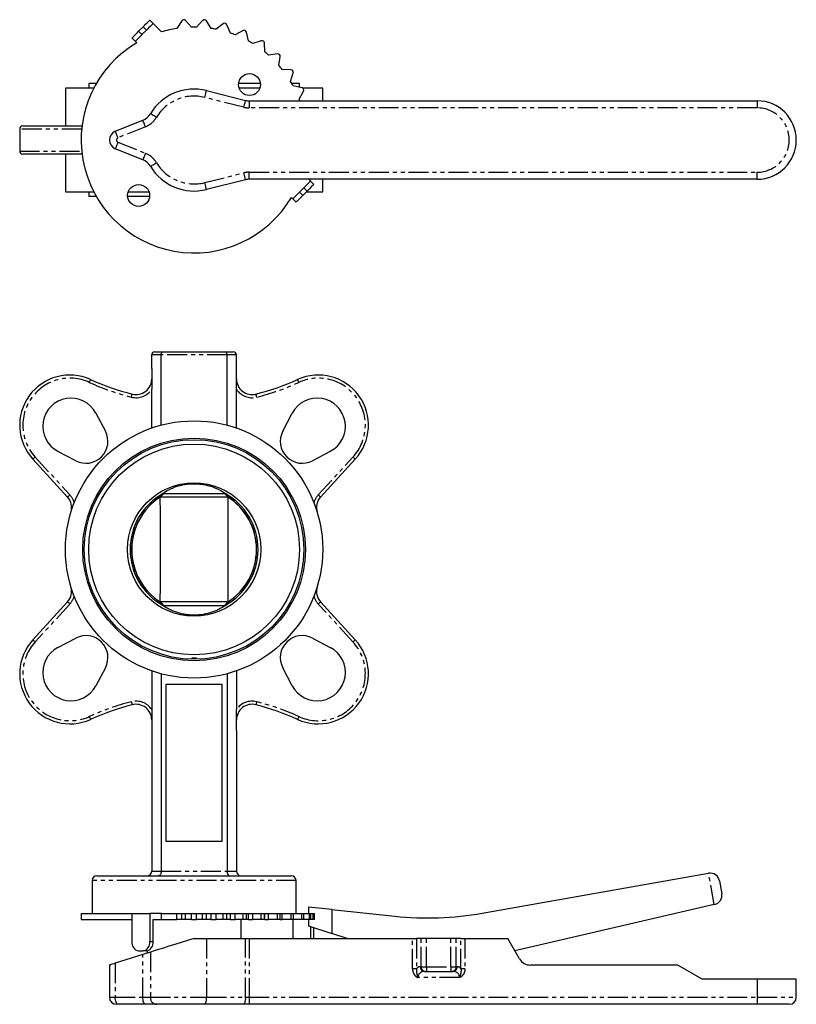
# Model space of a CAD drawing. Extents: x -106 to 420, y -285 to 404.
# Drawn here: x 26 to 274, y -285 to 29 of the extents above; entities that cross this region are included whole.
import ezdxf

# ---------------------------------------------------------------- set-up
doc = ezdxf.new("R2010")
doc.units = 0
doc.linetypes.add('PHANTOM', pattern=[12.7, 6.35, -1.27, 1.27, -1.27, 1.27, -1.27])
doc.layers.get('0').update_dxf_attribs({"linetype": 'CONTINUOUS'})

msp = doc.modelspace()

# ---------------------------------------------------------------- linework, layer by layer
at = {"color": 7, "linetype": 'CONTINUOUS'}
for p, q in [((67.51, 28.84), (68.58, 27.78)), ((77.73, 28.66), (76.19, 26.24)), ((80.86, 26.64), (78.92, 28.77)), ((84.39, 28.77), (82.45, 26.64)), ((87.13, 26.24), (85.58, 28.66)), ((63.98, 25.3), (65.39, 26.72)), ((65.04, 24.24), (66.45, 25.65)), ((68.58, 27.78), (71.24, 25.11)), ((90.97, 27.71), (88.69, 25.96)), ((93.22, 24.74), (92.12, 27.4)), ((97.26, 25.53), (94.71, 24.2)), ((62.92, 22.12), (61.86, 23.18)), ((62.92, 22.12), (63.37, 21.66)), ((98.97, 22.22), (98.34, 25.03)), ((103.08, 22.29), (100.34, 21.43)), ((104.18, 18.73), (104.06, 21.61)), ((108.25, 18.09), (105.4, 17.71)), ((108.72, 14.4), (109.09, 17.25)), ((112.61, 13.05), (109.74, 13.18)), ((112.43, 9.34), (113.3, 12.08)), ((40.66, 7.15), (40.66, -4.85)), ((49.66, 7.15), (40.66, 7.15)), ((48.06, 8.65), (48.06, 7.15)), ((50.48, 8.65), (48.06, 8.65)), ((85.6, 6.42), (98.06, 3.3)), ((102.82, 8.65), (95.85, 8.65)), ((102.63, 7.15), (96.04, 7.15)), ((115.26, 8.65), (112.83, 8.65)), ((116.03, 7.34), (113.22, 7.96)), ((115.26, 7.51), (115.26, 8.65)), ((122.66, 7.15), (116.38, 7.15)), ((122.66, 3.15), (122.66, 7.15)), ((99.27, 3.15), (261.16, 3.15)), ((115.21, 3.71), (116.54, 6.26)), ((56.53, -6.56), (65.32, -3.02)), ((26.06, -5.85), (26.06, -12.85)), ((27.06, -4.85), (45.94, -4.85)), ((65.32, -15.67), (56.53, -12.13)), ((45.94, -13.85), (27.06, -13.85)), ((40.66, -13.85), (40.66, -25.85)), ((261.16, -21.85), (99.27, -21.85)), ((118.2, -21.85), (118.78, -22.43)), ((122.66, -25.85), (122.66, -21.85)), ((98.06, -22), (85.6, -25.11)), ((115.24, -25.96), (116.66, -24.55)), ((118.78, -22.43), (119.84, -23.49)), ((40.66, -25.85), (49.66, -25.85)), ((48.06, -25.85), (48.06, -27.35)), ((50.48, -27.35), (48.06, -27.35)), ((67.46, -27.35), (60.49, -27.35)), ((60.68, -25.85), (67.28, -25.85)), ((112.67, -27.63), (113.12, -28.09)), ((114.18, -29.15), (113.12, -28.09)), ((116.31, -27.02), (117.72, -25.61)), ((117.48, -25.85), (122.66, -25.85)), ((68.16, -82.18), (68.16, -77.87)), ((69.16, -76.87), (71.71, -76.87)), ((71.16, -100.23), (71.16, -77.87)), ((71.71, -76.87), (91.6, -76.87)), ((91.6, -76.87), (94.16, -76.87)), ((92.16, -100.23), (92.16, -77.87)), ((95.16, -82.18), (95.16, -77.87)), ((68.16, -82.18), (68.16, -88.81)), ((95.16, -88.81), (95.16, -82.18)), ((68.16, -101.15), (68.16, -88.81)), ((95.16, -101.15), (95.16, -88.81)), ((50.38, -96.43), (53.38, -102.13)), ((109.93, -102.13), (112.94, -96.43)), ((43.92, -111.59), (38.22, -108.59)), ((125.09, -108.59), (119.39, -111.59)), ((41.32, -123.15), (30.26, -111.08)), ((133.05, -111.08), (121.99, -123.15)), ((71.67, -122.02), (91.64, -122.02)), ((70.89, -123.17), (70.97, -123.09)), ((92.42, -123.17), (70.89, -123.17)), ((92.34, -123.09), (92.42, -123.17)), ((30.26, -168.65), (41.32, -156.59)), ((92.42, -156.57), (70.89, -156.57)), ((70.97, -156.64), (70.89, -156.57)), ((92.42, -156.57), (92.34, -156.64)), ((121.99, -156.59), (133.05, -168.65)), ((71.67, -157.72), (91.64, -157.72)), ((38.22, -171.15), (43.92, -168.14)), ((119.39, -168.14), (125.09, -171.15)), ((82.41, -174.47), (80.91, -174.47)), ((80.91, -174.47), (80.91, -174.86)), ((82.41, -174.86), (82.41, -174.47)), ((53.38, -177.6), (50.38, -183.3)), ((68.16, -178.58), (68.16, -190.92)), ((95.16, -178.58), (95.16, -190.92)), ((112.94, -183.3), (109.93, -177.6)), ((71.16, -179.5), (71.16, -242.37)), ((92.16, -179.5), (92.16, -242.37)), ((72.66, -182.87), (72.66, -232.87)), ((90.66, -182.87), (72.66, -182.87)), ((90.66, -232.87), (90.66, -182.87)), ((68.16, -190.92), (68.16, -197.55)), ((95.16, -197.55), (95.16, -190.92)), ((68.16, -197.55), (68.16, -242.37)), ((95.16, -197.55), (95.16, -242.37)), ((72.66, -232.87), (90.66, -232.87)), ((50.66, -243.87), (112.66, -243.87)), ((173.54, -255.81), (245.7, -243.09)), ((49.16, -245.37), (49.16, -255.87)), ((114.16, -255.87), (114.16, -245.37)), ((249.18, -245.52), (249.9, -249.61)), ((118.16, -253.87), (118.16, -255.87)), ((125.61, -254.65), (118.16, -253.87)), ((247.47, -253.09), (183.91, -267.77)), ((45.66, -255.87), (45.66, -257.87)), ((45.66, -255.87), (61.86, -255.87)), ((61.86, -255.87), (61.86, -264.87)), ((61.86, -255.87), (67.51, -255.87)), ((67.51, -255.87), (67.51, -264.87)), ((71.24, -255.87), (67.51, -255.87)), ((71.24, -257.87), (71.24, -255.87)), ((71.24, -255.87), (76.19, -255.87)), ((76.19, -257.87), (76.19, -255.87)), ((76.19, -255.87), (77.73, -255.87)), ((77.73, -255.87), (78.92, -255.87)), ((78.92, -255.87), (80.86, -255.87)), ((80.86, -257.87), (80.86, -255.87)), ((80.86, -255.87), (82.45, -255.87)), ((82.45, -257.87), (82.45, -255.87)), ((82.45, -255.87), (84.39, -255.87)), ((84.39, -255.87), (85.58, -255.87)), ((85.58, -255.87), (87.13, -255.87)), ((87.13, -257.87), (87.13, -255.87)), ((87.13, -255.87), (88.69, -255.87)), ((88.69, -257.87), (88.69, -255.87)), ((88.69, -255.87), (90.97, -255.87)), ((90.97, -255.87), (92.12, -255.87)), ((92.12, -255.87), (93.22, -255.87)), ((93.22, -257.87), (93.22, -255.87)), ((93.22, -255.87), (94.71, -255.87)), ((94.71, -257.87), (94.71, -255.87)), ((94.71, -255.87), (97.26, -255.87)), ((97.26, -255.87), (98.34, -255.87)), ((98.34, -255.87), (98.97, -255.87)), ((98.97, -257.87), (98.97, -255.87)), ((98.97, -255.87), (100.34, -255.87)), ((100.34, -257.87), (100.34, -255.87)), ((100.34, -255.87), (103.08, -255.87)), ((103.08, -255.87), (104.06, -255.87)), ((104.06, -255.87), (104.18, -255.87)), ((104.18, -257.87), (104.18, -255.87)), ((104.18, -255.87), (105.4, -255.87)), ((105.4, -257.87), (105.4, -255.87)), ((105.4, -255.87), (108.25, -255.87)), ((108.25, -255.87), (109.1, -255.87)), ((109.1, -257.87), (109.1, -255.87)), ((109.1, -255.87), (109.74, -255.87)), ((109.74, -257.87), (109.74, -255.87)), ((109.74, -255.87), (112.61, -255.87)), ((112.61, -255.87), (113.33, -255.87)), ((113.33, -257.87), (113.33, -255.87)), ((113.33, -255.87), (116.03, -255.87)), ((116.03, -255.87), (116.62, -255.87)), ((116.62, -257.87), (116.62, -255.87)), ((116.62, -255.87), (118.41, -255.87)), ((118.41, -255.87), (118.87, -255.87)), ((118.87, -257.87), (118.87, -255.87)), ((118.87, -255.87), (119.67, -255.87)), ((119.67, -255.87), (120.01, -255.87)), ((120.01, -257.87), (120.01, -255.87)), ((125.61, -254.65), (125.61, -262.29)), ((125.61, -254.65), (145.64, -256.78)), ((45.66, -257.87), (61.86, -257.87)), ((68.58, -264.87), (68.58, -257.87)), ((68.58, -257.87), (71.24, -257.87)), ((71.24, -257.87), (76.19, -257.87)), ((77.73, -257.87), (76.19, -257.87)), ((78.92, -257.87), (77.73, -257.87)), ((80.86, -257.87), (78.92, -257.87)), ((80.86, -257.87), (82.45, -257.87)), ((84.39, -257.87), (82.45, -257.87)), ((85.58, -257.87), (84.39, -257.87)), ((87.13, -257.87), (85.58, -257.87)), ((87.13, -257.87), (88.69, -257.87)), ((90.97, -257.87), (88.69, -257.87)), ((92.12, -257.87), (90.97, -257.87)), ((93.22, -257.87), (92.12, -257.87)), ((93.22, -257.87), (94.71, -257.87)), ((97.26, -257.87), (94.71, -257.87)), ((96.66, -263.87), (96.66, -257.87)), ((98.34, -257.87), (97.26, -257.87)), ((98.97, -257.87), (98.34, -257.87)), ((98.97, -257.87), (100.34, -257.87)), ((103.08, -257.87), (100.34, -257.87)), ((104.06, -257.87), (103.08, -257.87)), ((104.18, -257.87), (104.06, -257.87)), ((104.18, -257.87), (105.4, -257.87)), ((108.25, -257.87), (105.4, -257.87)), ((109.1, -257.87), (108.25, -257.87)), ((109.1, -257.87), (109.74, -257.87)), ((112.61, -257.87), (109.74, -257.87)), ((113.33, -257.87), (112.61, -257.87)), ((113.12, -257.87), (113.12, -263.87)), ((116.03, -257.87), (113.33, -257.87)), ((116.62, -257.87), (116.03, -257.87)), ((118.41, -257.87), (116.62, -257.87)), ((118.16, -257.87), (118.16, -259.87)), ((118.16, -259.87), (125.61, -262.29)), ((118.87, -257.87), (118.41, -257.87)), ((118.78, -260.07), (118.78, -263.87)), ((119.67, -257.87), (118.87, -257.87)), ((120.01, -257.87), (119.67, -257.87)), ((119.84, -263.87), (119.84, -260.41)), ((130.45, -263.87), (125.61, -262.29)), ((81.66, -263.87), (85.6, -263.87)), ((85.6, -263.87), (98.06, -263.87)), ((98.06, -263.87), (99.27, -263.87)), ((99.27, -263.87), (151.3, -263.87)), ((151.3, -263.87), (152.59, -263.87)), ((154.08, -263.87), (152.59, -263.87)), ((155.8, -263.87), (154.08, -263.87)), ((163.51, -263.87), (155.8, -263.87)), ((165.24, -263.87), (163.51, -263.87)), ((166.72, -263.87), (165.24, -263.87)), ((166.72, -263.87), (168.01, -263.87)), ((168.01, -263.87), (181.66, -263.87)), ((185.41, -270.37), (181.66, -263.87)), ((65.32, -269.01), (56.53, -271.77)), ((63.98, -267.87), (65.39, -267.87)), ((66.45, -267.87), (65.39, -267.87)), ((66.66, -267.85), (66.66, -268.59)), ((54.66, -272.37), (54.66, -282.62)), ((235.86, -272.37), (188.87, -272.37)), ((243.66, -276.87), (235.86, -272.37)), ((155.07, -274.37), (164.24, -274.37)), ((261.16, -276.87), (243.66, -276.87)), ((273.66, -276.87), (261.16, -276.87)), ((273.66, -282.62), (273.66, -276.87)), ((57.38, -284.87), (56.91, -284.87)), ((66.17, -284.87), (57.38, -284.87)), ((69.66, -284.87), (66.17, -284.87)), ((85.05, -284.87), (69.66, -284.87)), ((97.51, -284.87), (85.05, -284.87)), ((99.27, -284.87), (97.51, -284.87)), ((261.16, -284.87), (99.27, -284.87)), ((271.41, -284.87), (261.16, -284.87))]:
    msp.add_line(p, q, dxfattribs=at)
at = {"color": 8, "linetype": 'PHANTOM'}
for p, q in [((63.98, 25.3), (65.04, 24.24)), ((66.45, 25.65), (65.39, 26.72)), ((97.51, 1.12), (85.05, 4.24)), ((99.27, 3.15), (99.27, 0.9)), ((261.16, 3.15), (261.16, 0.9)), ((261.16, 0.9), (99.27, 0.9)), ((45.83, -5.85), (26.06, -5.85)), ((66.17, -5.11), (57.38, -8.65)), ((57.38, -10.04), (66.17, -13.59)), ((26.06, -12.85), (45.83, -12.85)), ((85.05, -22.93), (97.51, -19.81)), ((99.27, -19.6), (261.16, -19.6)), ((99.27, -21.85), (99.27, -19.6)), ((261.16, -21.85), (261.16, -19.6)), ((117.72, -25.61), (116.66, -24.55)), ((115.24, -25.96), (116.31, -27.02)), ((71.16, -77.87), (68.16, -77.87)), ((92.16, -77.87), (71.16, -77.87)), ((95.16, -77.87), (92.16, -77.87)), ((31, -110.4), (42.06, -122.47)), ((121.26, -122.47), (132.31, -110.4)), ((42.06, -157.26), (31, -169.33)), ((132.31, -169.33), (121.26, -157.26)), ((68.16, -242.37), (71.16, -242.37)), ((71.16, -242.37), (92.16, -242.37)), ((92.16, -242.37), (95.16, -242.37)), ((247.47, -253.09), (245.7, -243.09)), ((114.16, -245.37), (49.16, -245.37)), ((77.73, -257.87), (77.73, -255.87)), ((78.92, -257.87), (78.92, -255.87)), ((84.39, -257.87), (84.39, -255.87)), ((85.58, -257.87), (85.58, -255.87)), ((90.97, -257.87), (90.97, -255.87)), ((92.12, -257.87), (92.12, -255.87)), ((97.26, -257.87), (97.26, -255.87)), ((98.34, -257.87), (98.34, -255.87)), ((103.08, -257.87), (103.08, -255.87)), ((104.06, -257.87), (104.06, -255.87)), ((108.25, -257.87), (108.25, -255.87)), ((112.61, -257.87), (112.61, -255.87)), ((116.03, -257.87), (116.03, -255.87)), ((118.41, -257.87), (118.41, -255.87)), ((119.67, -257.87), (119.67, -255.87)), ((67.51, -264.87), (68.58, -264.87)), ((85.6, -263.87), (85.6, -282.62)), ((98.06, -282.62), (98.06, -263.87)), ((99.27, -263.87), (99.27, -282.62)), ((151.3, -273.51), (151.3, -263.87)), ((152.59, -263.87), (152.59, -273.51)), ((154.08, -272.87), (154.08, -263.87)), ((155.8, -272.87), (155.8, -263.87)), ((163.51, -272.87), (163.51, -263.87)), ((165.24, -272.87), (165.24, -263.87)), ((166.72, -273.51), (166.72, -263.87)), ((168.01, -263.87), (168.01, -273.51)), ((65.32, -282.62), (65.32, -269.01)), ((67.74, -268.25), (67.74, -282.62)), ((56.53, -271.77), (56.53, -282.62)), ((153.78, -272.87), (154.08, -272.87)), ((154.08, -272.87), (155.8, -272.87)), ((155.8, -272.87), (155.8, -274.37)), ((155.8, -272.87), (163.51, -272.87)), ((163.51, -272.87), (165.24, -272.87)), ((163.51, -272.87), (163.51, -274.37)), ((165.24, -272.87), (165.53, -272.87)), ((152.59, -273.51), (151.3, -273.51)), ((168.01, -273.51), (166.72, -273.51)), ((166.3, -276.37), (153.01, -276.37)), ((261.16, -276.87), (261.16, -282.62)), ((54.66, -282.62), (56.53, -282.62)), ((56.53, -282.62), (65.32, -282.62)), ((65.32, -282.62), (67.74, -282.62)), ((67.74, -282.62), (85.6, -282.62)), ((85.6, -282.62), (98.06, -282.62)), ((98.06, -282.62), (99.27, -282.62)), ((99.27, -282.62), (99.27, -284.87)), ((99.27, -282.62), (261.16, -282.62)), ((261.16, -282.62), (261.16, -284.87)), ((261.16, -282.62), (273.66, -282.62))]:
    msp.add_line(p, q, dxfattribs=at)
at = {"color": 7, "linetype": 'CONTINUOUS', "flags": 128}
for points in [[(65.39, 26.72), (65.81, 27.13), (66.21, 27.53), (66.57, 27.89), (66.89, 28.22), (67.16, 28.48), (67.35, 28.68), (67.47, 28.8), (67.51, 28.84)], [(61.86, 23.18), (61.9, 23.22), (62.02, 23.34), (62.22, 23.54), (62.48, 23.8), (62.8, 24.12), (63.17, 24.49), (63.57, 24.89), (63.98, 25.3)], [(68.58, 27.78), (68.53, 27.74), (68.41, 27.61), (68.22, 27.42), (67.95, 27.15), (67.63, 26.83), (67.27, 26.47), (66.87, 26.07), (66.45, 25.65)], [(65.04, 24.24), (64.63, 23.83), (64.23, 23.43), (63.86, 23.06), (63.54, 22.74), (63.28, 22.48), (63.08, 22.28), (62.96, 22.16), (62.92, 22.12)], [(116.66, -24.55), (117.07, -24.14), (117.47, -23.74), (117.84, -23.37), (118.16, -23.05), (118.42, -22.79), (118.62, -22.59), (118.74, -22.47), (118.78, -22.43)], [(119.84, -23.49), (119.8, -23.53), (119.68, -23.65), (119.48, -23.85), (119.22, -24.11), (118.9, -24.43), (118.53, -24.8), (118.13, -25.2), (117.72, -25.61)], [(113.12, -28.09), (113.16, -28.04), (113.28, -27.92), (113.48, -27.73), (113.74, -27.46), (114.07, -27.14), (114.43, -26.78), (114.83, -26.38), (115.24, -25.96)], [(116.31, -27.02), (115.89, -27.44), (115.49, -27.84), (115.13, -28.2), (114.81, -28.52), (114.54, -28.79), (114.35, -28.98), (114.22, -29.11), (114.18, -29.15)], [(247.62, -253.06), (247.54, -253.08), (247.47, -253.09)], [(81.66, -263.87), (79.57, -264.52), (77.52, -265.17), (75.54, -265.79), (73.66, -266.38), (71.91, -266.93), (70.33, -267.43), (68.93, -267.87), (67.74, -268.25)], [(67.74, -268.25), (67.09, -268.45), (66.27, -268.71), (65.32, -269.01)], [(56.53, -271.77), (56.05, -271.93), (55.61, -272.06), (55.25, -272.18), (54.96, -272.27), (54.77, -272.33), (54.67, -272.36), (54.66, -272.37)]]:
    msp.add_lwpolyline(points, dxfattribs=at)
at = {"color": 8, "linetype": 'PHANTOM', "flags": 128}
for points in [[(85.05, 4.24), (85.16, 4.66), (85.26, 5.07), (85.36, 5.45), (85.44, 5.78), (85.51, 6.05), (85.56, 6.25), (85.59, 6.38), (85.6, 6.42)], [(97.51, 1.12), (97.62, 1.55), (97.72, 1.95), (97.82, 2.33), (97.9, 2.66), (97.97, 2.93), (98.02, 3.14), (98.05, 3.26), (98.06, 3.3)], [(66.17, -5.11), (66, -4.7), (65.84, -4.31), (65.7, -3.95), (65.57, -3.63), (65.47, -3.37), (65.39, -3.18), (65.34, -3.06), (65.32, -3.02)], [(69.66, -2.12), (69.29, -1.9), (68.93, -1.68), (68.59, -1.48), (68.3, -1.3), (68.06, -1.16), (67.88, -1.05), (67.77, -0.98), (67.74, -0.96)], [(57.38, -8.65), (57.21, -8.24), (57.05, -7.85), (56.91, -7.49), (56.78, -7.18), (56.68, -6.92), (56.6, -6.72), (56.55, -6.6), (56.53, -6.56)], [(57.38, -10.04), (57.21, -10.45), (57.05, -10.84), (56.91, -11.2), (56.78, -11.52), (56.68, -11.78), (56.6, -11.97), (56.55, -12.09), (56.53, -12.13)], [(66.17, -13.59), (66, -13.99), (65.84, -14.39), (65.7, -14.75), (65.57, -15.06), (65.47, -15.32), (65.39, -15.52), (65.34, -15.63), (65.32, -15.67)], [(67.74, -17.73), (67.77, -17.71), (67.88, -17.64), (68.06, -17.54), (68.3, -17.39), (68.59, -17.22), (68.93, -17.01), (69.29, -16.8), (69.66, -16.57)], [(98.06, -22), (98.05, -21.95), (98.02, -21.83), (97.97, -21.63), (97.9, -21.36), (97.82, -21.03), (97.72, -20.65), (97.62, -20.24), (97.51, -19.81)], [(85.6, -25.11), (85.59, -25.07), (85.56, -24.95), (85.51, -24.74), (85.44, -24.47), (85.36, -24.14), (85.26, -23.76), (85.16, -23.35), (85.05, -22.93)], [(48.25, -86.6), (48.33, -86.43), (48.4, -86.25), (48.48, -86.1), (48.54, -85.96), (48.59, -85.85), (48.63, -85.76), (48.65, -85.71), (48.66, -85.69)], [(115.07, -86.6), (114.99, -86.43), (114.91, -86.25), (114.84, -86.1), (114.78, -85.96), (114.72, -85.85), (114.69, -85.76), (114.66, -85.71), (114.66, -85.69)], [(61.68, -91.31), (61.73, -91.12), (61.77, -90.94), (61.81, -90.77), (61.85, -90.63), (61.88, -90.51), (61.9, -90.42), (61.92, -90.36), (61.92, -90.34)], [(101.64, -91.31), (101.59, -91.12), (101.54, -90.94), (101.5, -90.77), (101.46, -90.63), (101.43, -90.51), (101.41, -90.42), (101.4, -90.36), (101.39, -90.34)], [(31, -110.4), (30.86, -110.53), (30.72, -110.66), (30.59, -110.78), (30.48, -110.88), (30.39, -110.96), (30.32, -111.03), (30.28, -111.06), (30.26, -111.08)], [(132.31, -110.4), (132.46, -110.53), (132.6, -110.66), (132.72, -110.78), (132.84, -110.88), (132.93, -110.96), (133, -111.03), (133.04, -111.06), (133.05, -111.08)], [(42.06, -122.47), (41.91, -122.6), (41.78, -122.73), (41.65, -122.84), (41.54, -122.95), (41.45, -123.03), (41.38, -123.09), (41.34, -123.13), (41.32, -123.15)], [(121.26, -122.47), (121.4, -122.6), (121.54, -122.73), (121.67, -122.84), (121.78, -122.95), (121.87, -123.03), (121.94, -123.09), (121.98, -123.13), (121.99, -123.15)], [(42.06, -157.26), (41.91, -157.13), (41.78, -157), (41.65, -156.89), (41.54, -156.78), (41.45, -156.7), (41.38, -156.64), (41.34, -156.6), (41.32, -156.59)], [(121.26, -157.26), (121.4, -157.13), (121.54, -157), (121.67, -156.89), (121.78, -156.78), (121.87, -156.7), (121.94, -156.64), (121.98, -156.6), (121.99, -156.59)], [(31, -169.33), (30.86, -169.2), (30.72, -169.07), (30.59, -168.95), (30.48, -168.85), (30.39, -168.77), (30.32, -168.71), (30.28, -168.67), (30.26, -168.65)], [(132.31, -169.33), (132.46, -169.2), (132.6, -169.07), (132.72, -168.95), (132.84, -168.85), (132.93, -168.77), (133, -168.71), (133.04, -168.67), (133.05, -168.65)], [(61.68, -188.42), (61.73, -188.61), (61.77, -188.79), (61.81, -188.96), (61.85, -189.1), (61.88, -189.23), (61.9, -189.31), (61.92, -189.37), (61.92, -189.39)], [(101.64, -188.42), (101.59, -188.61), (101.54, -188.79), (101.5, -188.96), (101.46, -189.1), (101.43, -189.23), (101.41, -189.31), (101.4, -189.37), (101.39, -189.39)], [(48.25, -193.13), (48.33, -193.31), (48.4, -193.48), (48.48, -193.63), (48.54, -193.77), (48.59, -193.89), (48.63, -193.97), (48.65, -194.02), (48.66, -194.04)], [(115.07, -193.13), (114.99, -193.31), (114.91, -193.48), (114.84, -193.63), (114.78, -193.77), (114.72, -193.89), (114.69, -193.97), (114.66, -194.02), (114.66, -194.04)], [(57.38, -284.87), (57.21, -284.82), (57.05, -284.69), (56.91, -284.49), (56.78, -284.21), (56.68, -283.87), (56.6, -283.48), (56.55, -283.05), (56.53, -282.62)], [(66.17, -284.87), (66, -284.82), (65.84, -284.69), (65.7, -284.49), (65.57, -284.21), (65.47, -283.87), (65.39, -283.48), (65.34, -283.05), (65.32, -282.62)]]:
    msp.add_lwpolyline(points, dxfattribs=at)
at = {"color": 7, "linetype": 'CONTINUOUS'}
for centre, radius in [((99.33, 8.33), 3.5), ((63.98, -27.02), 3.5), ((81.66, -139.87), 41), ((81.66, -139.87), 35.5), ((81.66, -139.87), 35), ((81.66, -139.87), 33.6), ((81.66, -139.87), 21.24)]:
    msp.add_circle(centre, radius, dxfattribs=at)
for centre, radius, start, end in [((78.37, 28.26), 0.75, 42.5, 147.5), ((84.95, 28.26), 0.75, 32.5, 137.5), ((81.66, -9.35), 36, 98.7379, 106.8214), ((81.66, -9.35), 36, 88.7379, 91.2621), ((81.66, -9.35), 36, 78.7379, 81.2621), ((91.43, 27.12), 0.75, 22.5, 127.5), ((97.61, 24.87), 0.75, 12.5, 117.5), ((81.66, -9.35), 36, 68.7379, 71.2621), ((81.66, -9.35), 36, 58.7379, 61.2621), ((103.31, 21.58), 0.75, 2.5, 107.5), ((81.66, -9.35), 36, 120.5225, 329.4775), ((81.66, -9.35), 36, 48.7379, 51.2621), ((108.35, 17.35), 0.75, 352.5, 97.5), ((81.66, -9.35), 36, 38.7379, 41.2621), ((112.58, 12.31), 0.75, 342.5, 87.5), ((81.66, -9.35), 16.25, 75.9633, 148.9374), ((81.66, -9.35), 36, 28.7379, 31.2621), ((115.87, 6.61), 0.75, 332.5, 77.5), ((99.27, 8.15), 5, 255.9633, 270), ((81.66, -9.35), 36, 20.3175, 21.2621), ((261.16, -9.35), 12.5, 270, 90), ((63.45, 1.62), 5, 291.9662, 328.9374), ((27.06, -5.85), 1, 90, 180), ((57.66, -9.35), 3, 111.9662, 248.0338), ((27.06, -12.85), 1, 180, 270), ((63.45, -20.31), 5, 31.0626, 68.0338), ((81.66, -9.35), 16.25, 211.0626, 284.0367), ((99.27, -26.85), 5, 90, 104.0367), ((69.16, -77.87), 1, 90, 180), ((94.16, -77.87), 1, 360, 90), ((42.06, -100.27), 16, 65.6393, 222.5), ((121.26, -100.27), 16, 317.5, 114.3607), ((81.66, -12.81), 80, 245.6393, 255.7197), ((63.16, -85.5), 5, 255.7197, 0), ((100.16, -85.5), 5, 180, 284.2803), ((81.66, -12.81), 80, 284.2803, 294.3607), ((42.41, -100.62), 9, 27.7647, 242.2353), ((120.9, -100.62), 9, 297.7647, 152.2353), ((47.19, -105.39), 7, 242.2353, 27.7647), ((116.13, -105.39), 7, 152.2353, 297.7647), ((81.66, -139.87), 20.4, 118.955, 241.045), ((81.66, -139.87), 20.4, 298.955, 61.045), ((37.63, -126.52), 5, 343.1388, 42.5), ((81.66, -139.87), 19.95, 121.8523, 238.1477), ((81.66, -139.87), 19.89, 122.4943, 237.5057), ((81.66, -139.87), 19.95, 301.8523, 58.1477), ((81.66, -139.87), 19.89, 302.4943, 57.5057), ((125.68, -126.52), 5, 137.5, 196.8612), ((37.63, -153.21), 5, 317.5, 16.8612), ((125.68, -153.21), 5, 163.1388, 222.5), ((42.06, -179.46), 16, 137.5, 294.3607), ((47.19, -174.34), 7, 332.2353, 117.7647), ((116.13, -174.34), 7, 62.2353, 207.7647), ((121.26, -179.46), 16, 245.6393, 42.5), ((42.41, -179.11), 9, 117.7647, 332.2353), ((120.9, -179.11), 9, 207.7647, 62.2353), ((81.66, -266.92), 80, 104.2803, 114.3607), ((63.16, -194.23), 5, 0, 104.2803), ((100.16, -194.23), 5, 75.7197, 180), ((81.66, -266.92), 80, 65.6393, 75.7197), ((50.66, -245.37), 1.5, 90, 180), ((66.66, -242.37), 1.5, 270, 0), ((96.66, -242.37), 1.5, 180, 270), ((112.66, -245.37), 1.5, 0, 90), ((246.22, -246.04), 3, 10, 100), ((246.94, -250.13), 3, 283, 10), ((156.17, -157.33), 100, 263.9522, 280), ((64.51, -265.24), 2.68, 171.9507, 258.578), ((64.86, -265.24), 2.68, 281.422, 8.0493), ((65.92, -265.24), 2.68, 281.422, 8.0493), ((188.87, -268.37), 4, 210, 270), ((56.91, -282.62), 2.25, 180, 270), ((271.41, -282.62), 2.25, 270, 0)]:
    msp.add_arc(centre, radius, start, end, dxfattribs=at)
at = {"color": 8, "linetype": 'PHANTOM'}
for centre, radius, start, end in [((81.66, -9.35), 14, 75.9633, 148.9374), ((99.27, 8.15), 7.25, 255.9633, 270), ((261.16, -9.35), 10.25, 270, 90), ((63.45, 1.62), 7.25, 291.9662, 328.9374), ((57.66, -9.35), 0.75, 111.9662, 248.0338), ((63.45, -20.31), 7.25, 31.0626, 68.0338), ((81.66, -9.35), 14, 211.0626, 284.0367), ((99.27, -26.85), 7.25, 90, 104.0367), ((42.06, -100.27), 15, 65.6393, 222.5), ((81.66, -12.81), 81, 245.6393, 255.7197), ((81.66, -12.81), 81, 284.2803, 294.3607), ((121.26, -100.27), 15, 317.5, 114.3607), ((63.16, -85.5), 6, 255.7197, 326.4427), ((100.16, -85.5), 6, 213.5573, 284.2803), ((37.63, -126.52), 6, 14.5706, 42.5), ((125.68, -126.52), 6, 137.5, 165.4294), ((37.63, -153.21), 6, 317.5, 345.4294), ((125.68, -153.21), 6, 194.5706, 222.5), ((42.06, -179.46), 15, 137.5, 294.3607), ((121.26, -179.46), 15, 245.6393, 42.5), ((63.16, -194.23), 6, 33.5573, 104.2803), ((100.16, -194.23), 6, 75.7197, 146.4427), ((81.66, -266.92), 81, 104.2803, 114.3607), ((81.66, -266.92), 81, 65.6393, 75.7197), ((155.19, -272.96), 1.41, 176.0738, 265.4446), ((155.48, -272.96), 1.41, 176.0738, 265.4446), ((163.83, -272.96), 1.41, 274.5555, 3.9258), ((164.13, -272.96), 1.41, 274.5552, 3.9264), ((69.84, -282.77), 2.11, 175.9251, 265.2419), ((82.87, -283.15), 2.78, 321.7521, 10.9809), ((95.33, -283.15), 2.78, 321.7522, 10.9809)]:
    msp.add_arc(centre, radius, start, end, dxfattribs=at)
for centre, major_axis, ratio, start_param, end_param in [((153.78, -276.37), (0, 3.5), 0.588235, 0, 0.615597), ((165.53, -276.37), (0, 3.5), 0.588235, 5.667589, 6.283185), ((155.07, -276.37), (2.06, 0), 0.971429, 1.570796, 3.141593), ((164.24, -276.37), (2.06, 0), 0.971429, 0, 1.570796)]:
    msp.add_ellipse(centre, major_axis=major_axis, ratio=ratio, start_param=start_param, end_param=end_param, dxfattribs=at)
at = {"color": 7, "linetype": 'CONTINUOUS'}
for points, knots in [([(71.16, -77.87), (71.16, -77.72), (71.17, -77.58), (71.23, -77.33), (71.28, -77.22), (71.44, -76.96), (71.58, -76.87), (71.71, -76.87)], [0, 0, 0, 0, 0.25, 0.25, 0.5, 0.5, 1, 1, 1, 1]), ([(92.16, -77.87), (92.16, -77.72), (92.14, -77.58), (92.08, -77.33), (92.04, -77.22), (91.88, -76.96), (91.74, -76.87), (91.6, -76.87)], [0, 0, 0, 0, 0.25, 0.25, 0.5, 0.5, 1, 1, 1, 1]), ([(71.67, -122.02), (72.26, -121.6), (72.9, -121.21), (73.98, -120.66), (74.35, -120.48), (75.14, -120.14), (75.56, -119.98), (76.84, -119.55), (77.74, -119.32), (79.67, -119), (80.64, -118.91), (82.13, -118.91), (82.63, -118.93), (83.62, -119.01), (84.11, -119.07), (85.06, -119.23), (85.53, -119.33), (86.44, -119.56), (86.89, -119.69), (87.74, -119.98), (88.15, -120.13), (88.94, -120.47), (89.32, -120.65), (90.41, -121.2), (91.06, -121.6), (91.64, -122.02)], [0, 0, 0, 0, 0.125, 0.125, 0.1875, 0.1875, 0.25, 0.25, 0.375, 0.375, 0.5, 0.5, 0.5625, 0.5625, 0.625, 0.625, 0.6875, 0.6875, 0.75, 0.75, 0.8125, 0.8125, 0.875, 0.875, 1, 1, 1, 1]), ([(70.89, -156.57), (70.9, -153.78), (70.91, -151), (70.93, -145.43), (70.93, -142.65), (70.93, -137.08), (70.93, -134.3), (70.91, -128.73), (70.9, -125.95), (70.89, -123.17)], [0, 0, 0, 0, 0.25, 0.25, 0.5, 0.5, 0.75, 0.75, 1, 1, 1, 1]), ([(92.42, -123.17), (92.41, -125.95), (92.4, -128.73), (92.39, -134.3), (92.38, -137.08), (92.38, -142.65), (92.39, -145.43), (92.4, -151), (92.41, -153.78), (92.42, -156.57)], [0, 0, 0, 0, 0.25, 0.25, 0.5, 0.5, 0.75, 0.75, 1, 1, 1, 1]), ([(91.64, -157.72), (91.06, -158.13), (90.41, -158.52), (89.34, -159.08), (88.96, -159.25), (88.17, -159.59), (87.76, -159.75), (86.48, -160.18), (85.57, -160.41), (83.65, -160.74), (82.67, -160.82), (81.18, -160.82), (80.68, -160.8), (79.69, -160.72), (79.21, -160.66), (78.26, -160.5), (77.79, -160.4), (76.87, -160.17), (76.43, -160.04), (75.58, -159.75), (75.17, -159.6), (74.37, -159.26), (73.99, -159.08), (72.91, -158.53), (72.26, -158.13), (71.67, -157.72)], [0, 0, 0, 0, 0.125, 0.125, 0.1875, 0.1875, 0.25, 0.25, 0.375, 0.375, 0.5, 0.5, 0.5625, 0.5625, 0.625, 0.625, 0.6875, 0.6875, 0.75, 0.75, 0.8125, 0.8125, 0.875, 0.875, 1, 1, 1, 1]), ([(71.16, -242.37), (71.16, -242.47), (71.15, -242.58), (71.13, -242.78), (71.11, -242.88), (71.04, -243.16), (70.98, -243.32), (70.75, -243.73), (70.55, -243.87), (70.36, -243.87)], [0, 0, 0, 0, 0.125, 0.125, 0.25, 0.25, 0.5, 0.5, 1, 1, 1, 1]), ([(92.16, -242.37), (92.16, -242.47), (92.16, -242.58), (92.19, -242.78), (92.2, -242.88), (92.27, -243.16), (92.34, -243.32), (92.57, -243.73), (92.77, -243.87), (92.96, -243.87)], [0, 0, 0, 0, 0.125, 0.125, 0.25, 0.25, 0.5, 0.5, 1, 1, 1, 1])]:
    msp.add_open_spline(points, degree=3, knots=knots, dxfattribs=at)
for points in [[(71.13, -122.92), (71.43, -122.62), (71.72, -122.32), (72.01, -122.02)], [(91.31, -122.02), (91.59, -122.31), (91.89, -122.62), (92.19, -122.92)], [(70.97, -123.09), (71.02, -123.03), (71.08, -122.98), (71.13, -122.92)], [(92.19, -122.92), (92.24, -122.98), (92.29, -123.03), (92.34, -123.09)], [(71.13, -156.81), (71.08, -156.76), (71.02, -156.7), (70.97, -156.64)], [(72.01, -157.72), (71.72, -157.42), (71.43, -157.11), (71.13, -156.81)], [(92.19, -156.81), (91.89, -157.11), (91.59, -157.42), (91.31, -157.72)], [(92.34, -156.64), (92.29, -156.7), (92.24, -156.76), (92.19, -156.81)]]:
    msp.add_open_spline(points, degree=3, dxfattribs=at)
at = {"color": 8, "linetype": 'PHANTOM'}
for points, knots in [([(151.3, -273.51), (151.3, -273.8), (151.34, -274.09), (151.45, -274.52), (151.49, -274.66), (151.6, -274.93), (151.67, -275.07), (151.81, -275.32), (151.89, -275.44), (152.07, -275.67), (152.17, -275.78), (152.38, -275.98), (152.5, -276.08), (152.75, -276.24), (152.88, -276.31), (153.01, -276.37)], [0, 0, 0, 0, 0.25, 0.25, 0.375, 0.375, 0.5, 0.5, 0.625, 0.625, 0.75, 0.75, 0.875, 0.875, 1, 1, 1, 1]), ([(152.59, -273.51), (152.55, -273.75), (152.54, -273.99), (152.56, -274.47), (152.59, -274.7), (152.68, -275.18), (152.74, -275.41), (152.87, -275.88), (152.94, -276.13), (153.01, -276.37)], [0, 0, 0, 0, 0.25, 0.25, 0.5, 0.5, 0.75, 0.75, 1, 1, 1, 1]), ([(166.72, -273.51), (166.76, -273.75), (166.78, -273.99), (166.76, -274.47), (166.73, -274.7), (166.63, -275.18), (166.57, -275.41), (166.44, -275.88), (166.37, -276.13), (166.3, -276.37)], [0, 0, 0, 0, 0.25, 0.25, 0.5, 0.5, 0.75, 0.75, 1, 1, 1, 1]), ([(168.01, -273.51), (168.01, -273.8), (167.98, -274.09), (167.87, -274.52), (167.82, -274.66), (167.71, -274.93), (167.65, -275.07), (167.5, -275.32), (167.42, -275.44), (167.24, -275.67), (167.14, -275.78), (166.93, -275.98), (166.82, -276.08), (166.57, -276.24), (166.43, -276.31), (166.3, -276.37)], [0, 0, 0, 0, 0.25, 0.25, 0.375, 0.375, 0.5, 0.5, 0.625, 0.625, 0.75, 0.75, 0.875, 0.875, 1, 1, 1, 1])]:
    msp.add_open_spline(points, degree=3, knots=knots, dxfattribs=at)

doc.saveas('drawing.dxf')
